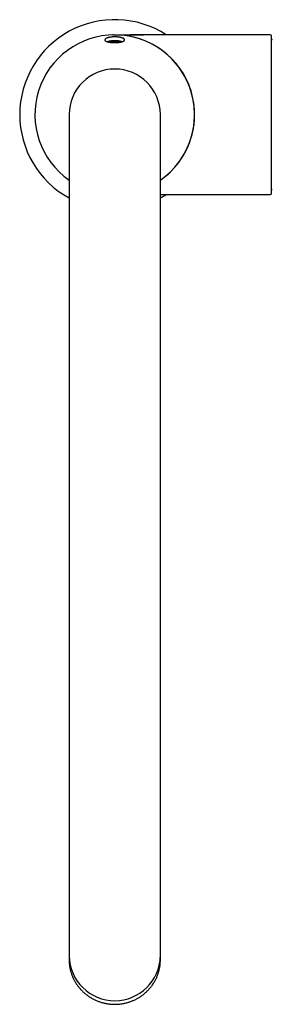
# Model space of a CAD drawing. Units: millimetres. Extents: x 8 to 829, y 12 to 854.
# Drawn here: x 381 to 447, y 184 to 443 of the extents above; entities that cross this region are included whole.
import ezdxf

# ---------------------------------------------------------------- set-up
doc = ezdxf.new("R2010")
doc.units = ezdxf.units.MM

msp = doc.modelspace()

# ---------------------------------------------------------------- linework, layer by layer
at = {"color": 7, "linetype": 'Continuous', "lineweight": 30}
for p, q in [((446.91, 439.02), (413.63, 439.02)), ((447.21, 397.32), (447.21, 438.72)), ((394.01, 418.02), (394.01, 387.42)), ((418.01, 387.42), (418.01, 418.02)), ((418.01, 397.02), (446.91, 397.02)), ((394.01, 387.42), (394.01, 229.42)), ((418.01, 229.42), (418.01, 387.42)), ((394.01, 229.42), (394.01, 198.33)), ((418.01, 198.33), (418.01, 229.42)), ((394.01, 198.33), (394.01, 196.52)), ((418.01, 196.52), (418.01, 198.33)), ((394.01, 196.37), (394.01, 195.51)), ((418.01, 195.51), (418.01, 196.37))]:
    msp.add_line(p, q, dxfattribs=at)
for centre, radius, start, end in [((406.01, 418.02), 25, 57.1401, 180), ((406.01, 418.02), 21, 90, 235.1501), ((406.01, 418.02), 21, 0, 90), ((406.01, 418.02), 21, 304.8499, 90), ((446.91, 438.72), 0.3, 0, 90), ((406.01, 418.02), 19.2, 85.0269, 94.9611), ((447.4, 437.57), 0.2, 77.8752, 171.9959), ((406.01, 418.02), 12, 0, 180), ((406.01, 418.02), 25, 180, 241.3146), ((406.01, 418.02), 21, 304.8499, 0), ((406.01, 418.02), 25, 298.6854, 302.8599), ((446.91, 397.32), 0.3, 270, 0), ((447.4, 398.47), 0.2, 185.998, 282.1248), ((406.01, 196.77), 12, 181.1971, 358.8029), ((405.4, 196.37), 11.39, 179.6324, 183.6322), ((406.61, 196.37), 11.39, 356.3887, 0.3676)]:
    msp.add_arc(centre, radius, start, end, dxfattribs=at)
for points, knots in [([(404.37, 437.14), (404.34, 437.14), (404.29, 437.16), (404.2, 437.18), (404.1, 437.2), (404, 437.23), (403.92, 437.26), (403.85, 437.29), (403.79, 437.31), (403.73, 437.34), (403.68, 437.37), (403.62, 437.4), (403.57, 437.44), (403.52, 437.48), (403.49, 437.51), (403.46, 437.54), (403.44, 437.57), (403.43, 437.6), (403.41, 437.64), (403.41, 437.69), (403.41, 437.73), (403.42, 437.76), (403.43, 437.79), (403.44, 437.83), (403.47, 437.86), (403.49, 437.89), (403.52, 437.93), (403.56, 437.96), (403.6, 437.99), (403.65, 438.02), (403.7, 438.05), (403.75, 438.08), (403.82, 438.12), (403.9, 438.15), (403.99, 438.19), (404.08, 438.22), (404.17, 438.25), (404.26, 438.28), (404.34, 438.3), (404.44, 438.32), (404.55, 438.35), (404.68, 438.37), (404.8, 438.4), (404.92, 438.41), (405.02, 438.43), (405.12, 438.44), (405.24, 438.45), (405.36, 438.46), (405.5, 438.47), (405.64, 438.48), (405.76, 438.49), (405.87, 438.49), (405.97, 438.49), (406.09, 438.49), (406.22, 438.49), (406.36, 438.48), (406.49, 438.48), (406.6, 438.47), (406.74, 438.46), (406.88, 438.44), (407.03, 438.42), (407.16, 438.4), (407.27, 438.39), (407.37, 438.37), (407.46, 438.35), (407.54, 438.33), (407.63, 438.31), (407.73, 438.28), (407.83, 438.25), (407.92, 438.22), (408, 438.2), (408.07, 438.17), (408.13, 438.15), (408.2, 438.11), (408.27, 438.08), (408.33, 438.04), (408.39, 438.01), (408.44, 437.97), (408.47, 437.94), (408.51, 437.91), (408.54, 437.87), (408.57, 437.83), (408.59, 437.79), (408.6, 437.75), (408.61, 437.71), (408.61, 437.68), (408.6, 437.65), (408.59, 437.62), (408.58, 437.58), (408.56, 437.55), (408.53, 437.52), (408.5, 437.49), (408.47, 437.46), (408.43, 437.43), (408.39, 437.4), (408.33, 437.37), (408.27, 437.33), (408.19, 437.3), (408.11, 437.27), (408.03, 437.24), (407.95, 437.22), (407.88, 437.19), (407.79, 437.17), (407.69, 437.15), (407.57, 437.12), (407.46, 437.1), (407.35, 437.08), (407.25, 437.07), (407.15, 437.06), (407.05, 437.04), (406.92, 437.03), (406.78, 437.02), (406.65, 437.01), (406.53, 437), (406.42, 437), (406.32, 436.99), (406.2, 436.99), (406.07, 436.99), (405.93, 436.99), (405.8, 436.99), (405.68, 436.99), (405.57, 437), (405.47, 437), (405.35, 437.01), (405.23, 437.02), (405.09, 437.03), (404.97, 437.04), (404.87, 437.05), (404.77, 437.07), (404.67, 437.08), (404.56, 437.1), (404.47, 437.12), (404.4, 437.13), (404.37, 437.14)], [0, 0, 0, 0, 0.006654, 0.013309, 0.022342, 0.031382, 0.040415, 0.047318, 0.05422, 0.060874, 0.067528, 0.076549, 0.085577, 0.094598, 0.101482, 0.108366, 0.115194, 0.122021, 0.131278, 0.140542, 0.149799, 0.156864, 0.163929, 0.170912, 0.177894, 0.184925, 0.191956, 0.19914, 0.206324, 0.213561, 0.220799, 0.227764, 0.234728, 0.244187, 0.253653, 0.263111, 0.270346, 0.27758, 0.284329, 0.291077, 0.300247, 0.309425, 0.318594, 0.325613, 0.332632, 0.339072, 0.345511, 0.35426, 0.363015, 0.371763, 0.378456, 0.385148, 0.39136, 0.397572, 0.406002, 0.414439, 0.42287, 0.429311, 0.435752, 0.448099, 0.456471, 0.46485, 0.473222, 0.479611, 0.486, 0.492332, 0.498664, 0.507244, 0.515831, 0.524412, 0.530955, 0.537499, 0.544105, 0.55071, 0.559661, 0.568619, 0.57757, 0.584398, 0.591225, 0.598095, 0.604965, 0.614281, 0.623603, 0.632919, 0.640029, 0.64714, 0.654138, 0.661136, 0.668184, 0.675231, 0.682434, 0.689637, 0.696894, 0.704152, 0.711081, 0.718011, 0.727421, 0.73684, 0.74625, 0.753448, 0.760646, 0.767364, 0.774083, 0.783209, 0.792343, 0.801469, 0.808451, 0.815433, 0.821917, 0.828402, 0.837208, 0.846021, 0.854827, 0.86156, 0.868294, 0.874615, 0.880936, 0.889515, 0.898101, 0.906679, 0.913235, 0.919791, 0.926056, 0.932321, 0.940819, 0.949324, 0.957823, 0.964312, 0.970802, 0.978061, 0.98536, 0.99266, 1, 1, 1, 1]), ([(405.39, 439.01), (405.39, 439.01), (405.39, 439.01), (405.4, 439.01), (405.4, 439.01), (405.4, 439.01), (405.41, 439.01), (405.41, 439.01), (405.42, 439.01)], [0, 0, 0, 0, 0.089101, 0.272588, 0.454229, 0.630895, 0.802585, 1, 1, 1, 1]), ([(405.55, 439.01), (405.55, 439.01), (405.55, 439.01), (405.55, 439.01), (405.54, 439.01), (405.53, 439.01), (405.51, 439.01), (405.49, 439.01), (405.47, 439.01), (405.45, 439.01), (405.44, 439.01), (405.42, 439.01), (405.41, 439.01), (405.4, 439.01), (405.4, 439.01), (405.4, 439.01), (405.4, 439.01)], [0, 0, 0, 0, 0.10777, 0.243026, 0.355427, 0.468088, 0.623623, 0.703809, 0.769889, 0.808184, 0.844594, 0.88026, 0.905404, 0.932681, 0.964938, 1, 1, 1, 1]), ([(405.55, 439.01), (405.56, 439.01), (405.63, 439.01), (405.77, 439.02), (405.97, 439.02), (406.18, 439.02), (406.4, 439.02), (406.64, 439.02), (406.89, 439.02), (407.17, 439.02), (407.46, 439.02), (407.76, 439.02), (408.08, 439.02), (408.41, 439.02), (408.75, 439.02), (409.09, 439.02), (409.43, 439.02), (409.78, 439.02), (410.12, 439.02), (410.46, 439.02), (410.79, 439.02), (411.1, 439.02), (411.4, 439.02), (411.69, 439.02), (411.96, 439.02), (412.21, 439.02), (412.43, 439.02), (412.63, 439.02), (412.82, 439.02), (413, 439.02), (413.17, 439.02), (413.33, 439.02), (413.48, 439.02), (413.58, 439.02), (413.63, 439.02)], [0, 0, 0, 0, 0.004235, 0.026932, 0.051145, 0.077161, 0.104652, 0.134161, 0.165708, 0.199244, 0.235403, 0.273346, 0.312853, 0.353659, 0.395469, 0.437962, 0.4808, 0.523545, 0.565947, 0.607671, 0.648397, 0.687833, 0.725054, 0.760566, 0.794207, 0.825864, 0.85241, 0.877341, 0.900713, 0.922635, 0.943269, 0.962838, 0.98163, 1, 1, 1, 1]), ([(410.24, 439.02), (410.23, 439.02), (410.22, 439.02), (410.2, 439.02), (410.19, 439.02)], [0, 0, 0, 0, 0.4298385, 1, 1, 1, 1]), ([(413.63, 439.02), (413.57, 439.02), (413.44, 439.02), (413.25, 439.02), (413.08, 439.02), (412.9, 439.02), (412.75, 439.02), (412.62, 439.02), (412.5, 439.02), (412.4, 439.02), (412.3, 439.02), (412.11, 439.02), (411.82, 439.02), (411.53, 439.02), (411.33, 439.02), (411.22, 439.02), (411.11, 439.02), (410.99, 439.02), (410.86, 439.02), (410.71, 439.02), (410.56, 439.02), (410.39, 439.02), (410.27, 439.02), (410.21, 439.02), (410.2, 439.02)], [0, 0, 0, 0, 0.0562626, 0.1100189, 0.1620082, 0.2122099, 0.2601616, 0.295817, 0.3292918, 0.3602168, 0.3882434, 0.4136262, 0.5266606, 0.6392792, 0.6708773, 0.7021254, 0.7337851, 0.7687151, 0.8072772, 0.8487896, 0.8939853, 0.9429124, 0.9955854, 1, 1, 1, 1]), ([(407.9, 437.2), (407.87, 437.21), (407.82, 437.23), (407.73, 437.26), (407.64, 437.28), (407.55, 437.3), (407.45, 437.33), (407.33, 437.35), (407.2, 437.37), (407.07, 437.39), (406.96, 437.41), (406.85, 437.42), (406.75, 437.43), (406.63, 437.45), (406.5, 437.45), (406.36, 437.46), (406.23, 437.47), (406.11, 437.47), (406, 437.47), (405.89, 437.47), (405.78, 437.47), (405.65, 437.46), (405.52, 437.46), (405.39, 437.45), (405.28, 437.44), (405.14, 437.42), (405, 437.4), (404.86, 437.38), (404.74, 437.36), (404.63, 437.34), (404.53, 437.32), (404.44, 437.3), (404.36, 437.28), (404.27, 437.25), (404.19, 437.23), (404.14, 437.21), (404.11, 437.2)], [0, 0, 0, 0, 0.030698, 0.058886, 0.087074, 0.113177, 0.13928, 0.174754, 0.210259, 0.245731, 0.272888, 0.300045, 0.324852, 0.349659, 0.383356, 0.417081, 0.450778, 0.476556, 0.502334, 0.526297, 0.550259, 0.582774, 0.615315, 0.647831, 0.672669, 0.697507, 0.745411, 0.777887, 0.810387, 0.842863, 0.86764, 0.892418, 0.919977, 0.947676, 0.975375, 1, 1, 1, 1]), ([(394.01, 195.51), (394.01, 195.51), (394.01, 195.51), (394.01, 195.49), (394.01, 195.46), (394.01, 195.42), (394.01, 195.37), (394.01, 195.31), (394.02, 195.23), (394.02, 195.14), (394.02, 195.04), (394.03, 194.93), (394.03, 194.82), (394.04, 194.7), (394.05, 194.54), (394.07, 194.32), (394.1, 194.06), (394.14, 193.78), (394.19, 193.48), (394.25, 193.17), (394.32, 192.85), (394.41, 192.53), (394.5, 192.21), (394.59, 191.92), (394.69, 191.63), (394.8, 191.35), (394.91, 191.06), (395.04, 190.76), (395.18, 190.47), (395.33, 190.17), (395.5, 189.86), (395.68, 189.55), (395.89, 189.23), (396.1, 188.91), (396.32, 188.61), (396.55, 188.31), (396.79, 188.02), (397.05, 187.73), (397.33, 187.43), (397.64, 187.12), (397.96, 186.83), (398.29, 186.55), (398.62, 186.29), (398.97, 186.04), (399.32, 185.8), (399.67, 185.58), (400.04, 185.36), (400.4, 185.17), (400.78, 184.98), (401.15, 184.81), (401.54, 184.66), (401.92, 184.51), (402.31, 184.38), (402.7, 184.27), (403.09, 184.16), (403.49, 184.07), (403.89, 184), (404.3, 183.93), (404.7, 183.88), (405.11, 183.85), (405.52, 183.82), (405.93, 183.81), (406.34, 183.82), (406.75, 183.84), (407.17, 183.87), (407.58, 183.91), (407.98, 183.97), (408.39, 184.05), (408.79, 184.13), (409.19, 184.23), (409.59, 184.35), (409.99, 184.47), (410.38, 184.62), (410.76, 184.77), (411.14, 184.94), (411.51, 185.12), (411.88, 185.31), (412.24, 185.52), (412.6, 185.73), (412.95, 185.97), (413.29, 186.21), (413.62, 186.47), (413.95, 186.74), (414.27, 187.03), (414.58, 187.32), (414.87, 187.63), (415.16, 187.95), (415.44, 188.28), (415.71, 188.63), (415.96, 188.98), (416.21, 189.35), (416.42, 189.71), (416.62, 190.05), (416.79, 190.39), (416.96, 190.74), (417.11, 191.09), (417.26, 191.44), (417.39, 191.81), (417.49, 192.13), (417.58, 192.42), (417.64, 192.65), (417.7, 192.88), (417.75, 193.11), (417.79, 193.32), (417.83, 193.53), (417.87, 193.75), (417.9, 193.96), (417.92, 194.16), (417.94, 194.35), (417.96, 194.52), (417.97, 194.68), (417.98, 194.83), (417.99, 194.96), (417.99, 195.07), (418, 195.15), (418, 195.22), (418, 195.28), (418, 195.33), (418, 195.38), (418.01, 195.44), (418.01, 195.49), (418.01, 195.51)], [0, 0, 0, 0, 0.000254, 0.000558, 0.001342, 0.002383, 0.003692, 0.005446, 0.007535, 0.009961, 0.012727, 0.015775, 0.018899, 0.02208, 0.02532, 0.032297, 0.039529, 0.047017, 0.055322, 0.06392, 0.072811, 0.081996, 0.091473, 0.09938, 0.107481, 0.115775, 0.124262, 0.132941, 0.141814, 0.150862, 0.15992, 0.170232, 0.180501, 0.190728, 0.200911, 0.211053, 0.221151, 0.231207, 0.242884, 0.254504, 0.266065, 0.277569, 0.289014, 0.300402, 0.311731, 0.323003, 0.334216, 0.345372, 0.356469, 0.367508, 0.37849, 0.389413, 0.400279, 0.411099, 0.421925, 0.432762, 0.443609, 0.454467, 0.465336, 0.476215, 0.487106, 0.498007, 0.508918, 0.519841, 0.530774, 0.541718, 0.552673, 0.563638, 0.574615, 0.585602, 0.5966, 0.607609, 0.618629, 0.62966, 0.640701, 0.651753, 0.662817, 0.673907, 0.685055, 0.696262, 0.707526, 0.718849, 0.730229, 0.741668, 0.753165, 0.764721, 0.776334, 0.788006, 0.799736, 0.811524, 0.82337, 0.835275, 0.845525, 0.855818, 0.866154, 0.876533, 0.886955, 0.897419, 0.907926, 0.914814, 0.921553, 0.928012, 0.934191, 0.94009, 0.945708, 0.95197, 0.957843, 0.963326, 0.96842, 0.973207, 0.97759, 0.981569, 0.985145, 0.988317, 0.990387, 0.99224, 0.993875, 0.994886, 0.996233, 0.997935, 1, 1, 1, 1])]:
    msp.add_open_spline(points, degree=3, knots=knots, dxfattribs=at)

doc.saveas('drawing.dxf')
